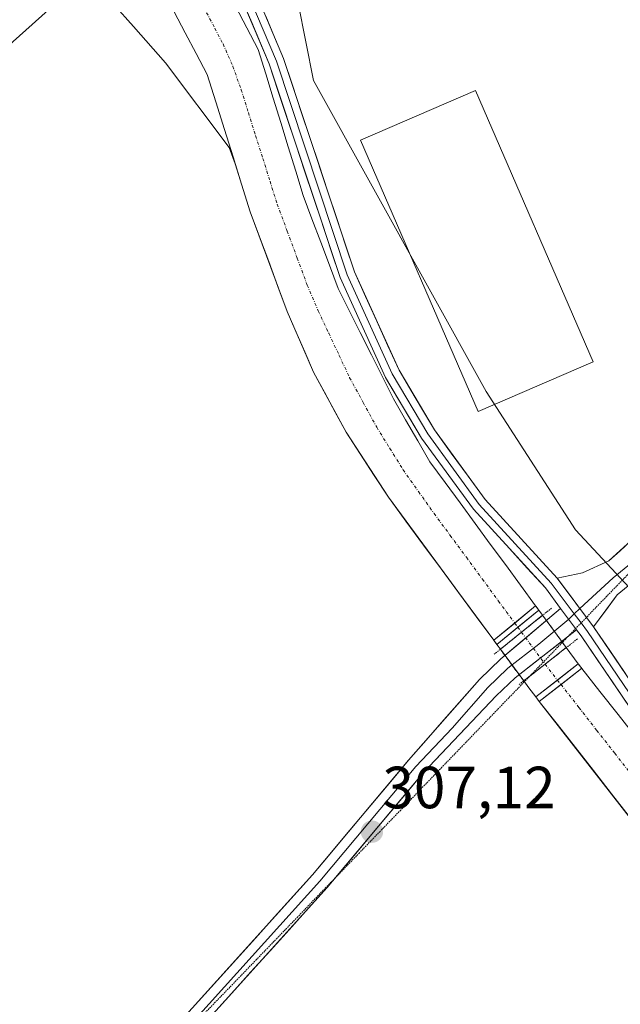
# Model space of a CAD drawing. Units: metres. Extents: x 608412 to 611892, y 4666810 to 4669177.
# Drawn here: x 609447 to 609548, y 4667486 to 4667651 of the extents above; entities that cross this region are included whole.
import ezdxf
from ezdxf.enums import TextEntityAlignment as Align

# ---------------------------------------------------------------- set-up
doc = ezdxf.new("R2010")
doc.units = ezdxf.units.M
doc.header["$MEASUREMENT"] = 0
doc.linetypes.add('TRAZO_Y_PUNTO', pattern=[1, 0.5, -0.25, 0, -0.25])
doc.linetypes.add('TRAZOS2', pattern=[0.375, 0.25, -0.125])
for name, color, linetype, lineweight in [('Carátula', 7, 'Continuous', 5), ('Corriente artificial Cxs', 5, 'Continuous', 13), ('Corriente artificial eje', 142, 'TRAZO_Y_PUNTO', 0), ('Corriente artificial eje oculto', 133, 'TRAZO_Y_PUNTO', 0), ('Corriente artificial oculto Cxs', 133, 'Continuous', 13), ('Corriente artificial superficial', 5, 'Continuous', 13), ('Corriente artificial superficial oculto', 133, 'TRAZO_Y_PUNTO', 13), ('Cultivos herbáceos CxS', 92, 'Continuous', 0), ('Edificación', 1, 'Continuous', 13), ('Edificación Cxs', 1, 'Continuous', 13), ('Layer 0', 7, 'Continuous', 0), ('Presa', 1, 'Continuous', 13), ('Presa Cxs', 1, 'Continuous', 13), ('Puente lineal', 2, 'TRAZOS2', 0), ('Punto de cota en terreno', 7, 'Continuous', 0), ('Rótulo de punto de cota en terreno', 19, 'Continuous', 0), ('Suelo desnudo CxS', 43, 'Continuous', 0), ('Vía pecuaria eje', 92, 'TRAZOS2', 0)]:
    doc.layers.add(name, color=color, linetype=linetype, lineweight=lineweight)
doc.styles.add('Arial', font='txt', dxfattribs={"height": 0.2})

# ---------------------------------------------------------------- blocks, each defined once
blk = doc.blocks.new('5PATER')
at = {"layer": 'Carátula', "linetype": 'Continuous', "lineweight": 5}
h = blk.add_hatch(color=250, dxfattribs=at)
edge = h.paths.add_edge_path()
edge.add_ellipse((0, 0.01), major_axis=(-1.33, -1.34), ratio=0.999422, start_angle=0, end_angle=360)

msp = doc.modelspace()

# ---------------------------------------------------------------- linework, layer by layer
at = {"layer": 'Corriente artificial Cxs', "color": 5, "linetype": 'Continuous', "lineweight": 13}
for points in [[(609482.9, 4667653.64, 306.26), (609484.79, 4667650, 306.48), (609486.69, 4667646.35, 306.47), (609487.96, 4667642.25, 306.28), (609489.22, 4667638.15, 306.37), (609490.49, 4667634.05, 306.4), (609491.75, 4667629.95, 306.15), (609493.02, 4667625.85, 306.16), (609494.28, 4667621.75, 306.31), (609495.75, 4667617.84, 306.36), (609497.23, 4667613.94, 306.16), (609498.7, 4667610.03, 306.26), (609500.17, 4667606.12, 306.35), (609502.03, 4667602.4, 306.27), (609503.88, 4667598.68, 306.32), (609505.74, 4667594.96, 306.35), (609507.59, 4667591.24, 306.24), (609509.45, 4667587.52, 306.32), (609511.5, 4667583.99, 306.39), (609513.55, 4667580.46, 306.31), (609515.6, 4667576.93, 306.38), (609518.14, 4667573.47, 306.31), (609520.68, 4667570, 306.35), (609523.22, 4667566.54, 306.33), (609525.76, 4667563.07, 306.35), (609528.3, 4667559.61, 306.42), (609530.84, 4667556.15, 306.53), (609533.38, 4667552.68, 306.79), (609533.38, 4667552.68, 306.79), (609533.37, 4667552.67, 306.79), (609529.87, 4667549.78, 306.88), (609526.34, 4667546.87, 306.96), (609523.38, 4667550.88, 306.33), (609520.43, 4667554.9, 306.04), (609517.47, 4667558.91, 306.14), (609514.52, 4667562.92, 306.01), (609511.56, 4667566.94, 306.01), (609508.61, 4667570.95, 306.1), (609506.24, 4667574.6, 306.08), (609503.88, 4667578.26, 306.1), (609501.51, 4667581.91, 306.03), (609499.67, 4667585.28, 306.06), (609497.84, 4667588.66, 306.19), (609496, 4667592.03, 306.09), (609494.52, 4667595.44, 306.08), (609493.03, 4667598.85, 306.16), (609491.55, 4667602.26, 306.07), (609490, 4667606.45, 306.09), (609488.46, 4667610.65, 306.21), (609486.91, 4667614.84, 306.24), (609485.36, 4667619.03, 306.07), (609483.91, 4667623.66, 306.17), (609482.46, 4667628.29, 306.3), (609481.02, 4667632.91, 306.05), (609479.57, 4667637.54, 306.19), (609478.12, 4667642.17, 306.24), (609476.26, 4667645.67, 306.23), (609474.39, 4667649.18, 306.3), (609472.53, 4667652.68, 306.55)], [(609549.19, 4667517.13, 306.37), (609546.15, 4667521.02, 306.3), (609543.12, 4667524.92, 306.32), (609540.08, 4667528.81, 306.35), (609537.05, 4667532.7, 306.22), (609534.01, 4667536.59, 306.81), (609537.66, 4667539.42, 306.12), (609541.12, 4667542.11, 306.53), (609541.15, 4667542.14, 306.54), (609544.21, 4667538.27, 306.45), (609547.27, 4667534.4, 306.36), (609550.32, 4667530.53, 306.31)]]:
    msp.add_polyline3d(points, dxfattribs=at)
for points in [[(609534.56, 4667551.08, 307.26), (609531.01, 4667548.23, 307.34), (609527.45, 4667545.36, 307.29), (609526.86, 4667546.16, 307.12), (609530.39, 4667549.07, 307.11), (609533.91, 4667551.96, 307.02), (609534.56, 4667551.08, 307.26)], [(609540.56, 4667542.89, 306.64), (609540.55, 4667542.89, 306.64), (609537.06, 4667540.18, 306.21), (609533.42, 4667537.36, 306.96), (609532.26, 4667538.84, 307.24), (609531.38, 4667540.03, 307.51), (609534.97, 4667542.84, 306.85), (609538.55, 4667545.64, 307.07), (609540.56, 4667542.89, 306.64)]]:
    msp.add_polyline3d(points, close=True, dxfattribs=at)
at = {"layer": 'Corriente artificial eje', "color": 142, "linetype": 'TRAZO_Y_PUNTO', "lineweight": 0}
for points in [[(609478.02, 4667652.56, 306.1), (609479.4, 4667649.92, 306.04), (609480.78, 4667647.29, 305.99), (609482.45, 4667643.52, 305.99), (609483.84, 4667639.58, 306.01), (609485.05, 4667635.73, 305.97), (609486.26, 4667631.87, 305.94), (609487.48, 4667628.02, 305.93), (609488.69, 4667624.17, 305.93), (609489.9, 4667620.32, 305.97), (609491.58, 4667615.78, 305.98), (609493.27, 4667611.24, 305.98), (609494.95, 4667606.69, 305.94), (609496.81, 4667602.34, 305.97), (609498.57, 4667598.59, 305.98), (609500.33, 4667594.84, 305.99), (609502.09, 4667591.09, 306), (609504.37, 4667586.92, 305.96), (609506.64, 4667582.75, 305.99), (609508.86, 4667579.18, 306), (609511.08, 4667575.6, 305.96), (609513.69, 4667571.91, 306.01), (609516.3, 4667568.23, 305.92), (609519.01, 4667564.54, 305.97), (609521.73, 4667560.85, 305.95), (609524.44, 4667557.16, 305.96), (609527.15, 4667553.47, 306.03), (609529.87, 4667549.78, 306.88)], [(609530.39, 4667549.07, 307.11), (609531.01, 4667548.23, 307.34)], [(609534.98, 4667542.85, 306.84), (609537.06, 4667540.18, 306.21)], [(609537.06, 4667540.18, 306.21), (609537.66, 4667539.42, 306.12)], [(609537.66, 4667539.42, 306.12), (609540.67, 4667535.57, 305.97), (609543.68, 4667531.71, 305.98), (609546.69, 4667527.86, 305.88), (609549.7, 4667524, 305.91), (609552.71, 4667520.14, 305.93), (609555.72, 4667516.29, 305.96), (609558.73, 4667512.43, 305.97), (609561.74, 4667508.58, 306.17), (609564.75, 4667504.72, 306.25), (609567.77, 4667500.87, 306.09), (609570.36, 4667497.45, 306), (609572.96, 4667494.04, 305.85), (609575.56, 4667490.62, 306), (609578.16, 4667487.21, 305.95), (609580.76, 4667483.8, 305.88), (609583.35, 4667480.38, 305.94), (609585.91, 4667477.18, 305.97), (609588.46, 4667473.98, 305.8), (609591.02, 4667470.77, 305.8), (609593.58, 4667467.57, 305.79), (609596.13, 4667464.36, 305.87)]]:
    msp.add_polyline3d(points, dxfattribs=at)
at = {"layer": 'Corriente artificial eje oculto', "color": 133, "linetype": 'TRAZO_Y_PUNTO', "lineweight": 0}
for points in [[(609529.87, 4667549.78, 306.88), (609530.39, 4667549.07, 307.11)], [(609531.01, 4667548.23, 307.34), (609533, 4667545.54, 307.39), (609534.98, 4667542.85, 306.84)]]:
    msp.add_polyline3d(points, dxfattribs=at)
at = {"layer": 'Corriente artificial oculto Cxs', "color": 133, "linetype": 'Continuous', "lineweight": 13}
for points in [[(609533.91, 4667551.96, 307.02), (609530.39, 4667549.07, 307.11), (609526.86, 4667546.16, 307.12), (609526.34, 4667546.87, 306.96), (609529.87, 4667549.78, 306.88), (609533.37, 4667552.67, 306.79), (609533.38, 4667552.68, 306.79), (609533.91, 4667551.96, 307.02)], [(609538.55, 4667545.64, 307.07), (609534.97, 4667542.84, 306.85), (609531.38, 4667540.03, 307.51), (609529.42, 4667542.69, 307.59), (609527.45, 4667545.36, 307.29), (609531.01, 4667548.23, 307.34), (609534.56, 4667551.08, 307.26), (609536.56, 4667548.36, 307.61), (609538.55, 4667545.64, 307.07)], [(609541.15, 4667542.14, 306.54), (609541.12, 4667542.11, 306.53), (609537.66, 4667539.42, 306.12), (609534.01, 4667536.59, 306.81), (609533.42, 4667537.36, 306.96), (609537.06, 4667540.18, 306.21), (609540.55, 4667542.89, 306.64), (609540.56, 4667542.89, 306.64), (609541.15, 4667542.14, 306.54)]]:
    msp.add_polyline3d(points, close=True, dxfattribs=at)
at = {"layer": 'Corriente artificial superficial', "color": 5, "linetype": 'Continuous', "lineweight": 13}
for points in [[(609526.34, 4667546.87, 306.96), (609523.38, 4667550.88, 306.33), (609520.43, 4667554.9, 306.04), (609517.47, 4667558.91, 306.14), (609514.52, 4667562.92, 306.01), (609511.56, 4667566.94, 306.01), (609508.61, 4667570.95, 306.1), (609506.24, 4667574.6, 306.08), (609503.88, 4667578.26, 306.1), (609501.51, 4667581.91, 306.03), (609499.67, 4667585.28, 306.06), (609497.84, 4667588.66, 306.19), (609496, 4667592.03, 306.09), (609494.52, 4667595.44, 306.08), (609493.03, 4667598.85, 306.16), (609491.55, 4667602.26, 306.07), (609490, 4667606.45, 306.09), (609488.46, 4667610.65, 306.21), (609486.91, 4667614.84, 306.24), (609485.36, 4667619.03, 306.07), (609483.91, 4667623.66, 306.17), (609482.46, 4667628.29, 306.3), (609481.02, 4667632.91, 306.05), (609479.57, 4667637.54, 306.19), (609478.12, 4667642.17, 306.24), (609476.26, 4667645.67, 306.23), (609474.39, 4667649.18, 306.3), (609472.53, 4667652.68, 306.55)], [(609482.9, 4667653.64, 306.26), (609484.79, 4667650, 306.48), (609486.69, 4667646.35, 306.47), (609487.96, 4667642.25, 306.28), (609489.22, 4667638.15, 306.37), (609490.49, 4667634.05, 306.4), (609491.75, 4667629.95, 306.15), (609493.02, 4667625.85, 306.16), (609494.28, 4667621.75, 306.31), (609495.75, 4667617.84, 306.36), (609497.23, 4667613.94, 306.16), (609498.7, 4667610.03, 306.26), (609500.17, 4667606.12, 306.35), (609502.03, 4667602.4, 306.27), (609503.88, 4667598.68, 306.32), (609505.74, 4667594.96, 306.35), (609507.59, 4667591.24, 306.24), (609509.45, 4667587.52, 306.32), (609511.5, 4667583.99, 306.39), (609513.55, 4667580.46, 306.31), (609515.6, 4667576.93, 306.38), (609518.14, 4667573.47, 306.31), (609520.68, 4667570, 306.35), (609523.22, 4667566.54, 306.33), (609525.76, 4667563.07, 306.35), (609528.3, 4667559.61, 306.42), (609530.84, 4667556.15, 306.53), (609533.38, 4667552.68, 306.79)], [(609533.38, 4667552.68, 306.79), (609533.37, 4667552.67, 306.79), (609529.87, 4667549.78, 306.88)], [(609533.38, 4667552.68, 306.79), (609533.37, 4667552.67, 306.79), (609529.87, 4667549.78, 306.88)], [(609530.39, 4667549.07, 307.11), (609533.91, 4667551.96, 307.02)], [(609530.39, 4667549.07, 307.11), (609533.91, 4667551.96, 307.02)], [(609531.01, 4667548.23, 307.34), (609534.56, 4667551.08, 307.26)], [(609531.01, 4667548.23, 307.34), (609534.56, 4667551.08, 307.26)], [(609533.91, 4667551.96, 307.02), (609534.56, 4667551.08, 307.26)], [(609529.87, 4667549.78, 306.88), (609529.85, 4667549.77, 306.88), (609526.34, 4667546.87, 306.96)], [(609529.87, 4667549.78, 306.88), (609529.85, 4667549.77, 306.88), (609526.34, 4667546.87, 306.96)], [(609526.86, 4667546.16, 307.12), (609530.39, 4667549.06, 307.11), (609530.39, 4667549.07, 307.11)], [(609526.86, 4667546.16, 307.12), (609530.39, 4667549.06, 307.11), (609530.39, 4667549.07, 307.11)], [(609527.45, 4667545.36, 307.29), (609531.01, 4667548.23, 307.34)], [(609527.45, 4667545.36, 307.29), (609531.01, 4667548.23, 307.34)], [(609527.45, 4667545.36, 307.29), (609526.86, 4667546.16, 307.12)], [(609538.55, 4667545.64, 307.07), (609534.98, 4667542.85, 306.85)], [(609538.55, 4667545.64, 307.07), (609534.98, 4667542.85, 306.85)], [(609538.55, 4667545.64, 307.07), (609540.56, 4667542.89, 306.64)], [(609534.98, 4667542.85, 306.85), (609534.97, 4667542.84, 306.85), (609531.38, 4667540.03, 307.51)], [(609534.98, 4667542.85, 306.85), (609534.97, 4667542.84, 306.85), (609531.38, 4667540.03, 307.51)], [(609540.56, 4667542.89, 306.64), (609540.55, 4667542.89, 306.64), (609537.06, 4667540.18, 306.21)], [(609540.56, 4667542.89, 306.64), (609540.55, 4667542.89, 306.64), (609537.06, 4667540.18, 306.21)], [(609537.66, 4667539.42, 306.12), (609541.12, 4667542.11, 306.53), (609541.15, 4667542.14, 306.54)], [(609537.66, 4667539.42, 306.12), (609541.12, 4667542.11, 306.53), (609541.15, 4667542.14, 306.54)], [(609541.15, 4667542.14, 306.54), (609544.21, 4667538.27, 306.45), (609547.27, 4667534.4, 306.36), (609550.32, 4667530.53, 306.31), (609553.38, 4667526.66, 306.23), (609556.43, 4667522.79, 306.24), (609559.49, 4667518.93, 306.3), (609562.54, 4667515.06, 306.2), (609565.6, 4667511.19, 306.28), (609568.65, 4667507.32, 306.16), (609571.71, 4667503.45, 306.04), (609574.56, 4667499.68, 306.11), (609577.41, 4667495.91, 306.02), (609580.25, 4667492.13, 305.9), (609583.1, 4667488.36, 305.8), (609585.95, 4667484.59, 305.83), (609588.98, 4667480.75, 305.58), (609592.02, 4667476.91, 305.34), (609595.05, 4667473.07, 305.26), (609598.08, 4667469.23, 306.22)], [(609533.42, 4667537.36, 306.96), (609532.26, 4667538.84, 307.24), (609531.38, 4667540.03, 307.51)], [(609537.06, 4667540.18, 306.21), (609536.98, 4667540.12, 306.23), (609533.42, 4667537.36, 306.96)], [(609537.06, 4667540.18, 306.21), (609536.98, 4667540.12, 306.23), (609533.42, 4667537.36, 306.96)], [(609534.01, 4667536.59, 306.81), (609537.57, 4667539.35, 306.14), (609537.66, 4667539.42, 306.12)], [(609534.01, 4667536.59, 306.81), (609537.57, 4667539.35, 306.14), (609537.66, 4667539.42, 306.12)], [(609594.23, 4667459.64, 306.42), (609593.26, 4667460.93, 306.29), (609590.48, 4667464.33, 306.08), (609587.69, 4667467.73, 306.31), (609584.91, 4667471.13, 306.56), (609582.12, 4667474.53, 306.82), (609579.34, 4667477.93, 306.78), (609576.34, 4667481.88, 306.46), (609573.35, 4667485.83, 306.67), (609570.35, 4667489.77, 306.83), (609567.36, 4667493.72, 307.35), (609564.36, 4667497.67, 307.04), (609561.33, 4667501.56, 307.25), (609558.29, 4667505.45, 307.01), (609555.26, 4667509.35, 306.37), (609552.22, 4667513.24, 306.31), (609549.19, 4667517.13, 306.37), (609546.15, 4667521.02, 306.3), (609543.12, 4667524.92, 306.32), (609540.08, 4667528.81, 306.35), (609537.05, 4667532.7, 306.22), (609534.01, 4667536.59, 306.81)]]:
    msp.add_polyline3d(points, dxfattribs=at)
at = {"layer": 'Corriente artificial superficial oculto', "color": 133, "linetype": 'TRAZO_Y_PUNTO', "lineweight": 13}
for points in [[(609533.38, 4667552.68, 306.79), (609533.91, 4667551.96, 307.02)], [(609534.56, 4667551.08, 307.26), (609536.56, 4667548.36, 307.61), (609538.55, 4667545.64, 307.07)], [(609526.86, 4667546.16, 307.12), (609526.34, 4667546.87, 306.96)], [(609531.38, 4667540.03, 307.51), (609529.42, 4667542.69, 307.59), (609527.45, 4667545.36, 307.29)], [(609540.56, 4667542.89, 306.64), (609541.15, 4667542.14, 306.54)], [(609534.01, 4667536.59, 306.81), (609533.42, 4667537.36, 306.96)]]:
    msp.add_polyline3d(points, dxfattribs=at)
at = {"layer": 'Cultivos herbáceos CxS', "color": 92, "linetype": 'Continuous', "lineweight": 0}
for points in [[(609133.03, 4667711.64, 306.41), (609157.49, 4667716.54, 306.77), (609197.6, 4667712.62, 306.2), (609314.04, 4667714.58, 306.73), (609372.75, 4667706.74, 306.63), (609410.31, 4667696.07, 306.92), (609441.26, 4667682.55, 306.84), (609451.02, 4667667.59, 306.28), (609458.85, 4667659.76, 306.42), (609421.81, 4667626.56, 306.34), (609294.47, 4667493.34, 309.81), (609295.45, 4667484.53, 310.36)], [(609458.85, 4667659.76, 306.42), (609421.81, 4667626.56, 306.34), (609294.47, 4667493.34, 309.81), (609295.45, 4667484.53, 310.36), (609337.11, 4667448.13, 311.14), (609352.54, 4667442.25, 310.68), (609369.27, 4667435.77, 310.59), (609387.96, 4667427.44, 310.22), (609413.96, 4667404.44, 310.24), (609361.5, 4667356.41, 313.52), (609369.11, 4667349.47, 312.78), (609395.82, 4667325.55, 312.75)], [(609458.85, 4667659.76, 306.42), (609421.81, 4667626.56, 306.34), (609294.47, 4667493.34, 309.81), (609295.45, 4667484.53, 310.36), (609337.11, 4667448.13, 311.14), (609352.54, 4667442.25, 310.68), (609369.27, 4667435.77, 310.59), (609387.96, 4667427.44, 310.22), (609413.96, 4667404.44, 310.24), (609361.5, 4667356.41, 313.52), (609369.11, 4667349.47, 312.78), (609395.82, 4667325.55, 312.75)], [(609421.81, 4667626.56, 306.34), (609458.85, 4667659.76, 306.42)], [(609462.38, 4667653.94, 306.4), (609465.69, 4667650.21, 306.48), (609471.1, 4667644.09, 306.49), (609481.81, 4667629.85, 306.02), (609482.84, 4667627.09, 305.92), (609485.36, 4667619.03, 306.11), (609491.55, 4667602.26, 306.05), (609494.94, 4667594.47, 306.09), (609495.11, 4667594.08, 306.1), (609496, 4667592.03, 306.1), (609501.51, 4667581.91, 306.01), (609508.61, 4667570.95, 306.01), (609518.76, 4667557.17, 305.97), (609520.3, 4667555.07, 306.1), (609526.34, 4667546.87, 307.62), (609526.36, 4667546.84, 307.62), (609526.86, 4667546.16, 307.66), (609527.45, 4667545.36, 307.7), (609531.38, 4667540.03, 306.61), (609532.26, 4667538.84, 306.44), (609533.42, 4667537.36, 306.42), (609534.01, 4667536.59, 306.52), (609563.73, 4667498.47, 307.15)], [(609462.38, 4667653.94, 306.4), (609465.69, 4667650.21, 306.48), (609471.1, 4667644.09, 306.49), (609481.81, 4667629.85, 306.02), (609482.84, 4667627.09, 305.92), (609485.36, 4667619.03, 306.11), (609491.55, 4667602.26, 306.05), (609494.94, 4667594.47, 306.09), (609495.11, 4667594.08, 306.1), (609496, 4667592.03, 306.1), (609501.51, 4667581.91, 306.01), (609508.61, 4667570.95, 306.01), (609518.76, 4667557.17, 305.97), (609520.3, 4667555.07, 306.1), (609526.34, 4667546.87, 307.62), (609526.36, 4667546.84, 307.62), (609526.86, 4667546.16, 307.66), (609527.45, 4667545.36, 307.7), (609531.38, 4667540.03, 306.61), (609532.26, 4667538.84, 306.44), (609533.42, 4667537.36, 306.42), (609534.01, 4667536.59, 306.52), (609563.73, 4667498.47, 307.15)]]:
    msp.add_polyline3d(points, dxfattribs=at)
at = {"layer": 'Edificación', "color": 1, "linetype": 'Continuous', "lineweight": 13}
msp.add_polyline3d([(609543.07, 4667593.78, 305.36), (609523.72, 4667585.39, 305.78), (609503.93, 4667631.08, 305.94), (609523.26, 4667639.46, 305.55), (609543.07, 4667593.78, 305.36)], dxfattribs=at)
at = {"layer": 'Edificación Cxs', "color": 1, "linetype": 'Continuous', "lineweight": 13}
msp.add_polyline3d([(609543.07, 4667593.78, 305.36), (609523.72, 4667585.39, 305.78), (609503.93, 4667631.08, 305.94), (609523.26, 4667639.46, 305.55), (609543.07, 4667593.78, 305.36)], close=True, dxfattribs=at)
at = {"layer": 'Layer 0', "linetype": 'Continuous', "lineweight": 0}
for points in [[(609138.74, 4667728.71), (609169.27, 4667731.36), (609305.93, 4667734.18), (609323.85, 4667733.79), (609335.43, 4667733.19), (609356.01, 4667729.92), (609385.82, 4667720.83), (609435.73, 4667703.56), (609445.71, 4667698.88), (609455.38, 4667692.48), (609465.67, 4667683.19), (609473.33, 4667675.14), (609480.32, 4667665.95), (609486.45, 4667655.58), (609490.97, 4667644.84), (609502.9, 4667608.9), (609510.41, 4667592.34), (609516.34, 4667582.33), (609524.91, 4667570.57), (609537.02, 4667557.34)], [(609138.94, 4667727.43), (609169.34, 4667730.07), (609305.93, 4667732.88), (609323.81, 4667732.5), (609335.3, 4667731.9), (609355.72, 4667728.66), (609385.42, 4667719.6), (609435.25, 4667702.36), (609445.08, 4667697.75), (609454.59, 4667691.46), (609464.77, 4667682.26), (609472.34, 4667674.3), (609479.25, 4667665.23), (609485.29, 4667655), (609489.76, 4667644.38), (609501.69, 4667608.43), (609509.26, 4667591.74), (609515.26, 4667581.62), (609523.91, 4667569.75), (609536.02, 4667556.52), (609539.9, 4667551.31)], [(609537.6, 4667552.22), (609535.02, 4667555.69), (609522.91, 4667568.93), (609514.17, 4667580.91), (609508.1, 4667591.14), (609500.48, 4667607.96), (609488.54, 4667643.92), (609484.13, 4667654.41), (609478.17, 4667664.5), (609471.35, 4667673.46), (609463.86, 4667681.33), (609453.79, 4667690.43), (609444.44, 4667696.61), (609434.76, 4667701.15), (609385.02, 4667718.37), (609355.43, 4667727.39), (609335.16, 4667730.61), (609323.76, 4667731.2), (609305.93, 4667731.58), (609169.41, 4667728.77), (609139.14, 4667726.14)], [(609537.02, 4667557.34), (609541.29, 4667558.21), (609545.72, 4667560.24), (609549.49, 4667563.67), (609560.64, 4667575.24), (609564.47, 4667580), (609571.51, 4667599.88), (609578.95, 4667622.63), (609579.18, 4667627.63), (609578.32, 4667632.69), (609577.21, 4667636.78), (609573.49, 4667646.44), (609571.91, 4667649.57), (609564.96, 4667659.78)], [(609573.7, 4667596.25), (609569.61, 4667583.07), (609564.16, 4667575.3), (609562.25, 4667572.92), (609557.58, 4667567.92), (609552, 4667562.13), (609550.12, 4667560.42), (609546.43, 4667557.38), (609540.85, 4667552.2)], [(609571.12, 4667581.86), (609570.46, 4667580.03), (609563.85, 4667570.59), (609554.51, 4667560.59), (609547.13, 4667554.52), (609543.15, 4667549.12)], [(609537.02, 4667557.34), (609543.15, 4667549.12)], [(609537.02, 4667557.34), (609543.15, 4667549.12)], [(609429.26, 4667433.81), (609440.4, 4667446.48), (609457.42, 4667464.79), (609495.85, 4667507.38), (609511.97, 4667526.66), (609523.93, 4667540.28), (609527.51, 4667543.76), (609537.6, 4667552.22)], [(609537.6, 4667552.22), (609540.29, 4667548.63)], [(609537.6, 4667552.22), (609540.29, 4667548.63)], [(609539.9, 4667551.31), (609538.95, 4667550.43)], [(609540.85, 4667552.2), (609539.9, 4667551.31)], [(609539.9, 4667551.31), (609541.03, 4667549.79)], [(609538.95, 4667550.43), (609533.9, 4667546.2), (609528.73, 4667542.17), (609526.94, 4667540.43), (609525.33, 4667538.9), (609519.35, 4667532.09), (609513.21, 4667525.6), (609497.08, 4667506.31), (609467.04, 4667473.01)], [(609541.03, 4667549.79), (609542.1, 4667548.37), (609550.2, 4667536.48), (609558.01, 4667525.37), (609563.87, 4667517.21), (609591.66, 4667481.79), (609599.09, 4667471.74)], [(609540.29, 4667548.63), (609538.77, 4667547.44)], [(609598.42, 4667470.08), (609590.44, 4667480.86), (609562.65, 4667516.29), (609556.75, 4667524.49), (609549.13, 4667535.75), (609541.04, 4667547.62), (609540.29, 4667548.63)], [(609543.15, 4667549.12), (609551.27, 4667537.2), (609559.26, 4667526.24), (609565.09, 4667518.13), (609592.87, 4667482.71), (609599.76, 4667473.41)], [(609538.77, 4667547.44), (609529.94, 4667540.57), (609526.72, 4667537.51), (609514.44, 4667524.53), (609499.72, 4667506.93)], [(609499.72, 4667506.93), (609498.31, 4667505.24), (609459.83, 4667462.59), (609442.82, 4667444.29), (609429.89, 4667429.58), (609420.59, 4667419.8), (609409.27, 4667405.57), (609402.09, 4667397.34), (609387.22, 4667381.51), (609376.62, 4667370.76), (609369.9, 4667364.53), (609362.53, 4667359), (609361.06, 4667358.14)]]:
    msp.add_lwpolyline(points, dxfattribs=at)
for points in [[(609549.13, 4667535.75, 306.69), (609546.43, 4667539.71, 306.97), (609543.74, 4667543.66, 306.98), (609541.04, 4667547.62, 307.44), (609540.29, 4667548.63, 307.59), (609537.6, 4667552.22, 307.55), (609535.02, 4667555.69, 307.15), (609531.99, 4667559, 307.03), (609528.97, 4667562.31, 306.62), (609525.94, 4667565.62, 306.51), (609522.91, 4667568.93, 306.43), (609520, 4667572.92, 306.45), (609517.08, 4667576.92, 306.45), (609514.17, 4667580.91, 306.38), (609512.15, 4667584.32, 306.42), (609510.12, 4667587.73, 306.41), (609508.1, 4667591.14, 306.27), (609506.2, 4667595.35, 306.41), (609504.29, 4667599.55, 306.38), (609502.39, 4667603.76, 306.36), (609500.48, 4667607.96, 306.49), (609498.99, 4667612.46, 306.33), (609497.5, 4667616.95, 306.36), (609496, 4667621.45, 306.54), (609494.51, 4667625.94, 306.37), (609493.02, 4667630.44, 306.29), (609491.53, 4667634.93, 306.56), (609490.03, 4667639.43, 306.51), (609488.54, 4667643.92, 306.4), (609487.07, 4667647.42, 306.59), (609485.6, 4667650.91, 306.62), (609484.13, 4667654.41, 306.47)], [(609487.96, 4667652, 306.59), (609489.46, 4667648.42, 306.61), (609490.97, 4667644.84, 306.66), (609492.46, 4667640.35, 306.62), (609493.95, 4667635.86, 306.46), (609495.44, 4667631.36, 306.46), (609496.94, 4667626.87, 306.6), (609498.43, 4667622.38, 306.48), (609499.92, 4667617.89, 306.39), (609501.41, 4667613.39, 306.62), (609502.9, 4667608.9, 306.56), (609504.78, 4667604.76, 306.45), (609506.66, 4667600.62, 306.59), (609508.53, 4667596.48, 306.45), (609510.41, 4667592.34, 306.45), (609512.39, 4667589, 306.54), (609514.36, 4667585.67, 306.44), (609516.34, 4667582.33, 306.54), (609519.2, 4667578.41, 306.38), (609522.05, 4667574.49, 306.45), (609524.91, 4667570.57, 306.35), (609527.94, 4667567.26, 306.46), (609530.97, 4667563.96, 306.74), (609533.99, 4667560.65, 306.85), (609537.02, 4667557.34, 307.31), (609537.02, 4667557.34, 307.31), (609539.06, 4667554.6, 307.44), (609541.11, 4667551.86, 307.51), (609543.15, 4667549.12, 307.23), (609545.86, 4667545.15, 306.98), (609548.56, 4667541.17, 306.68)], [(609550.82, 4667557.56, 306.74), (609547.13, 4667554.52, 307.08), (609545.14, 4667551.82, 307.12), (609543.15, 4667549.12, 307.23), (609541.11, 4667551.86, 307.51), (609539.06, 4667554.6, 307.44), (609537.02, 4667557.34, 307.31), (609541.29, 4667558.21, 307.22), (609545.72, 4667560.24, 306.94), (609547.61, 4667561.96, 306.76), (609549.49, 4667563.67, 306.69)], [(609473.43, 4667482.54, 306.93), (609476.64, 4667486.09, 306.9), (609479.84, 4667489.63, 306.9), (609483.04, 4667493.18, 306.86), (609486.24, 4667496.73, 306.76), (609489.45, 4667500.28, 306.84), (609492.65, 4667503.83, 306.94), (609495.85, 4667507.38, 306.87), (609498.54, 4667510.59, 306.88), (609501.22, 4667513.81, 307), (609503.91, 4667517.02, 306.95), (609506.6, 4667520.23, 307.04), (609509.28, 4667523.45, 307.07), (609511.97, 4667526.66, 307.14), (609514.96, 4667530.07, 307.12), (609517.95, 4667533.47, 307.33), (609520.94, 4667536.88, 307.36), (609523.93, 4667540.28, 307.5), (609527.51, 4667543.76, 307.54), (609530.87, 4667546.58, 307.43), (609534.24, 4667549.4, 307.42), (609537.6, 4667552.22, 307.55), (609540.29, 4667548.63, 307.59), (609540.29, 4667548.63, 307.59), (609536.84, 4667545.94, 307.1), (609533.39, 4667543.26, 307.23), (609529.94, 4667540.57, 307.54), (609526.72, 4667537.51, 307.57), (609523.65, 4667534.27, 307.51), (609520.58, 4667531.02, 307.4), (609517.51, 4667527.78, 307.29), (609514.44, 4667524.53, 307.28), (609511.75, 4667521.32, 307.16), (609509.06, 4667518.1, 307.15), (609506.38, 4667514.89, 307.13), (609503.69, 4667511.67, 307.2), (609501, 4667508.46, 307.12), (609498.31, 4667505.24, 307.18), (609495.1, 4667501.69, 307.21), (609491.9, 4667498.13, 307.16), (609488.69, 4667494.58, 307.15), (609485.48, 4667491.02, 307.3), (609482.28, 4667487.47, 307.34), (609479.07, 4667483.92, 307.39)]]:
    msp.add_polyline3d(points, dxfattribs=at)
at = {"layer": 'Presa', "color": 1, "linetype": 'Continuous', "lineweight": 13}
for points in [[(609533.91, 4667551.96, 307.02), (609526.86, 4667546.16, 307.12), (609526.34, 4667546.87, 306.96), (609533.37, 4667552.67, 306.79), (609533.38, 4667552.68, 306.79), (609533.91, 4667551.96, 307.02)], [(609541.12, 4667542.11, 306.53), (609534.01, 4667536.59, 306.81), (609533.42, 4667537.36, 306.96), (609540.55, 4667542.89, 306.64), (609540.56, 4667542.89, 306.64), (609541.15, 4667542.14, 306.54), (609541.12, 4667542.11, 306.53)]]:
    msp.add_polyline3d(points, dxfattribs=at)
at = {"layer": 'Presa Cxs', "color": 1, "linetype": 'Continuous', "lineweight": 13}
for points in [[(609533.91, 4667551.96, 307.02), (609526.86, 4667546.16, 307.12), (609526.34, 4667546.87, 306.96), (609533.37, 4667552.67, 306.79), (609533.38, 4667552.68, 306.79), (609533.91, 4667551.96, 307.02)], [(609541.12, 4667542.11, 306.53), (609534.01, 4667536.59, 306.81), (609533.42, 4667537.36, 306.96), (609540.55, 4667542.89, 306.64), (609540.56, 4667542.89, 306.64), (609541.15, 4667542.14, 306.54), (609541.12, 4667542.11, 306.53)]]:
    msp.add_polyline3d(points, close=True, dxfattribs=at)
at = {"layer": 'Puente lineal', "color": 2, "linetype": 'TRAZOS2', "lineweight": 0}
for points in [[(609536.07, 4667552.29, 307.46), (609534.56, 4667551.08, 307.26), (609534.33, 4667550.89, 307.24), (609531.01, 4667548.23, 307.34), (609527.44, 4667545.35, 307.29), (609526.42, 4667544.53, 307.37)], [(609540.42, 4667547.1, 307.35), (609538.55, 4667545.64, 307.07), (609534.98, 4667542.85, 306.84), (609531.38, 4667540.03, 307.51), (609530.64, 4667539.44, 307.49)]]:
    msp.add_polyline3d(points, dxfattribs=at)
at = {"layer": 'Suelo desnudo CxS', "color": 43, "linetype": 'Continuous', "lineweight": 0}
for points in [[(609643.23, 4667748.13, 296.15), (609619.66, 4667666.74, 304.02), (609653.95, 4667655.59, 302.8), (609644.48, 4667617.72, 304.1), (609643.55, 4667612.61, 304.26), (609627.2, 4667617.61, 305.7), (609616.05, 4667615.64, 305.29), (609604.91, 4667611.05, 304.88), (609592.46, 4667599.91, 304.61), (609580.66, 4667589.42, 305.09), (609552.22, 4667552.45, 304.92), (609552.22, 4667552.45, 304.92), (609540.1, 4667565.46, 306.55), (609525.06, 4667588.77, 305.62), (609496.03, 4667641.16, 306.07), (609492.12, 4667660.73, 305.54), (609480.04, 4667679.25, 305.71), (609443.37, 4667714.35, 304.7)], [(609129.11, 4667741.99, 303.81), (609166.29, 4667740.03, 305.74), (609279.79, 4667743.94, 304.34), (609326.12, 4667744.46, 304.76), (609341.44, 4667742.38, 303.83), (609375.3, 4667737.54, 304.62), (609382.97, 4667735.39, 304.61), (609414.36, 4667727.44, 304.71), (609443.37, 4667714.35, 304.7), (609480.04, 4667679.25, 305.71), (609492.12, 4667660.73, 305.54), (609496.03, 4667641.16, 306.07), (609525.06, 4667588.77, 305.62), (609540.1, 4667565.46, 306.55), (609552.22, 4667552.45, 304.92), (609553.9, 4667550.63, 304.83), (609603.48, 4667488.62, 308.2), (609595.62, 4667472.34, 305.95)], [(609375.3, 4667737.54, 304.62), (609382.97, 4667735.39, 304.61), (609414.36, 4667727.44, 304.71), (609443.37, 4667714.35, 304.7), (609480.04, 4667679.25, 305.71), (609492.12, 4667660.73, 305.54), (609496.03, 4667641.16, 306.07), (609525.06, 4667588.77, 305.62), (609540.1, 4667565.46, 306.55), (609552.22, 4667552.45, 304.92)], [(609375.3, 4667737.54, 304.62), (609382.97, 4667735.39, 304.61), (609414.36, 4667727.44, 304.71), (609443.37, 4667714.35, 304.7), (609480.04, 4667679.25, 305.71), (609492.12, 4667660.73, 305.54), (609496.03, 4667641.16, 306.07), (609525.06, 4667588.77, 305.62), (609540.1, 4667565.46, 306.55), (609552.22, 4667552.45, 304.92)], [(609563.73, 4667498.47, 307.15), (609534.01, 4667536.59, 306.52), (609533.42, 4667537.36, 306.42), (609532.26, 4667538.84, 306.44), (609531.38, 4667540.03, 306.61), (609527.45, 4667545.36, 307.7), (609526.86, 4667546.16, 307.66), (609526.36, 4667546.84, 307.62), (609526.34, 4667546.87, 307.62), (609520.3, 4667555.07, 306.1), (609518.76, 4667557.17, 305.97), (609508.61, 4667570.95, 306.01), (609501.51, 4667581.91, 306.01), (609496, 4667592.03, 306.1), (609495.11, 4667594.08, 306.1), (609494.94, 4667594.47, 306.09), (609491.55, 4667602.26, 306.05), (609485.36, 4667619.03, 306.11), (609482.84, 4667627.09, 305.92), (609481.81, 4667629.85, 306.02), (609471.1, 4667644.09, 306.49), (609465.69, 4667650.21, 306.48), (609462.38, 4667653.94, 306.4)], [(609462.38, 4667653.94, 306.4), (609465.69, 4667650.21, 306.48), (609471.1, 4667644.09, 306.49), (609481.81, 4667629.85, 306.02), (609482.84, 4667627.09, 305.92), (609485.36, 4667619.03, 306.11), (609491.55, 4667602.26, 306.05), (609494.94, 4667594.47, 306.09), (609495.11, 4667594.08, 306.1), (609496, 4667592.03, 306.1), (609501.51, 4667581.91, 306.01), (609508.61, 4667570.95, 306.01), (609518.76, 4667557.17, 305.97), (609520.3, 4667555.07, 306.1), (609526.34, 4667546.87, 307.62), (609526.36, 4667546.84, 307.62), (609526.86, 4667546.16, 307.66), (609527.45, 4667545.36, 307.7), (609531.38, 4667540.03, 306.61), (609532.26, 4667538.84, 306.44), (609533.42, 4667537.36, 306.42), (609534.01, 4667536.59, 306.52), (609563.73, 4667498.47, 307.15)]]:
    msp.add_polyline3d(points, dxfattribs=at)
at = {"layer": 'Vía pecuaria eje', "color": 92, "linetype": 'TRAZOS2', "lineweight": 0}
for points in [[(609571.12, 4667581.86, 306.04), (609569.04, 4667579.35, 306.05), (609566.13, 4667575.83, 306.18), (609562.66, 4667572.24, 306.28), (609559.2, 4667568.64, 306.46), (609555.73, 4667565.05, 306.59), (609552.26, 4667561.45, 306.77), (609548.8, 4667557.85, 306.97), (609545.33, 4667554.26, 307.28), (609541.94, 4667550.74, 307.47)], [(609541.03, 4667549.79, 307.45), (609540.12, 4667548.85, 307.41)], [(609541.94, 4667550.74, 307.47), (609541.87, 4667550.66, 307.48), (609541.03, 4667549.79, 307.45)], [(609540.12, 4667548.85, 307.41), (609538.77, 4667547.44, 307.36)], [(609538.77, 4667547.44, 307.36), (609538.4, 4667547.06, 307.34), (609534.94, 4667543.47, 306.91), (609531.47, 4667539.87, 307.5), (609528, 4667536.28, 307.61), (609524.54, 4667532.68, 307.57), (609521.07, 4667529.08, 307.45), (609517.61, 4667525.49, 307.41), (609514.14, 4667521.89, 307.34), (609510.68, 4667518.29, 307.21), (609507.21, 4667514.7, 307.2), (609503.74, 4667511.1, 307.24), (609500.28, 4667507.51, 307.17), (609499.72, 4667506.93, 307.16)], [(609499.72, 4667506.93, 307.16), (609496.81, 4667503.91, 307.09), (609493.35, 4667500.31, 307.19), (609489.88, 4667496.72, 307.08), (609486.41, 4667493.12, 307.08), (609482.95, 4667489.52, 307.24), (609479.48, 4667485.93, 307.21), (609476.02, 4667482.33, 307.24), (609472.55, 4667478.74, 307.35), (609469.09, 4667475.14, 307.35), (609467.04, 4667473.01, 307.42)]]:
    msp.add_polyline3d(points, dxfattribs=at)

# ---------------------------------------------------------------- block references
at = {"layer": 'Punto de cota en terreno', "linetype": 'Continuous', "lineweight": 0}
msp.add_blockref('5PATER', (609505.84, 4667514.64, 307.12), dxfattribs=at)

# ---------------------------------------------------------------- texts
at = {"layer": 'Rótulo de punto de cota en terreno', "color": 19, "linetype": 'Continuous', "lineweight": 0, "style": 'Arial'}
msp.add_text('307,12', height=7, dxfattribs=at).set_placement((609507.6, 4667516.4), align=Align.BOTTOM_LEFT)

doc.saveas('drawing.dxf')
